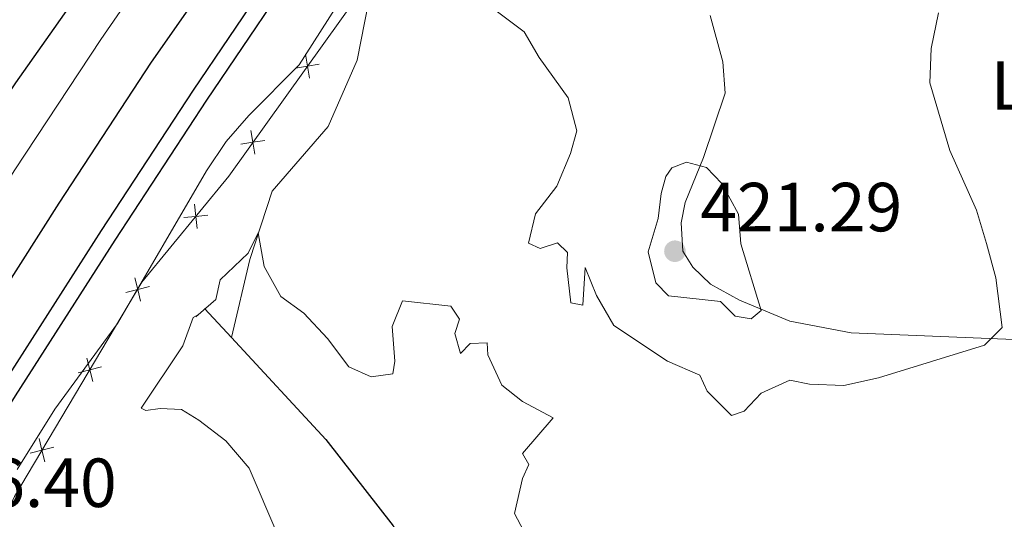
# Model space of a CAD drawing. Units: metres. Extents: x 603685 to 608184, y 701258 to 704295.
# Drawn here: x 607643 to 607786, y 702092 to 702165 of the extents above; entities that cross this region are included whole.
import ezdxf
from ezdxf.enums import TextEntityAlignment as Align

# ---------------------------------------------------------------- set-up
doc = ezdxf.new("R2010")
doc.units = ezdxf.units.M
doc.header["$MEASUREMENT"] = 0
doc.linetypes.add('DGN Style 2', pattern=[56.23066, 33.738396, -22.492264])
doc.linetypes.add('DGN Style 3', pattern=[78.722924, 56.23066, -22.492264])
for name, color, linetype, lineweight in [('Carátula', 7, 'Continuous', 0), ('Edificios construcciones cerramientos', 7, 'Continuous', 0), ('Elementos auxiliares', 7, 'Continuous', 0), ('Entidades rústicas y varios', 7, 'Continuous', 0), ('Hidrografía', 7, 'Continuous', 0), ('Relieve y altimetría', 7, 'Continuous', 0), ('Textos de rotulación', 7, 'Continuous', 0), ('Viales y ferrocarril', 7, 'Continuous', 0)]:
    doc.layers.add(name, color=color, linetype=linetype, lineweight=lineweight)
doc.styles.add('Style-Arial', font='txt')
doc.styles.add('Style-Arial Narrow', font='txt')

# ---------------------------------------------------------------- blocks, each defined once
blk = doc.blocks.new('5PATER_128')
at = {"layer": 'Relieve y altimetría', "linetype": 'Continuous', "lineweight": 0}
h = blk.add_hatch(color=250, dxfattribs=at)
edge = h.paths.add_edge_path()
edge.add_ellipse((1.001171767711639e-08, 1.001171767711639e-08), major_axis=(-1.095731443231309, -1.110710700762829), ratio=0.999422240966032, start_angle=0, end_angle=360)

msp = doc.modelspace()

# ---------------------------------------------------------------- linework, layer by layer
at = {"layer": 'Carátula', "color": 7, "linetype": 'Continuous', "lineweight": 0}
msp.add_3dface([(603729.8770000001, 701257.571), (608184.354, 701325.442), (608139.1070000001, 704295.108), (603684.6300000001, 704227.237)], dxfattribs=at)
at = {"layer": 'Edificios construcciones cerramientos', "color": 170, "linetype": 'Continuous', "lineweight": 0, "flags": 128}
for points in [[(607908.3119999999, 702457.1340000001), (607865.5660000001, 702413.3829999999), (607825.588, 702371.48), (607789.3630000001, 702332.0800000001), (607747.429, 702283.7760000001), (607723.912, 702254.997), (607704.5889999999, 702230.317), (607667.827, 702180.0560000001), (607655.1640000001, 702161.716), (607642.774, 702142.892), (607628.389, 702120.1400000001), (607618.1440000001, 702103.3840000001), (607605.9240000001, 702083.4809999999), (607594.057, 702063.3389999999), (607582.76, 702042.8230000001), (607567.577, 702014.558), (607556.533, 701992.6400000001), (607548.1130000001, 701977.327), (607535.3019999999, 701949.565), (607523.5930000001, 701922.567), (607509.709, 701890.128), (607502.5700000001, 701873.1240000001), (607500.371, 701867.439), (607499.6130000001, 701865.412)], [(607768.7649999999, 702272.4839999999), (607739.0109999999, 702235.935), (607709, 702197.656), (607695.395, 702175.152), (607692.166, 702158.716), (607687.97, 702149.1300000001), (607679.8859999999, 702139.7849999999), (607676.663, 702129.936), (607674.021, 702118.685)]]:
    msp.add_lwpolyline(points, dxfattribs=at)
at = {"layer": 'Edificios construcciones cerramientos', "color": 250, "linetype": 'Continuous', "lineweight": 0, "flags": 128}
msp.add_lwpolyline([(607557.459, 701939.655), (607565.831, 701969.0860000001), (607592.1240000001, 701998.916), (607613.703, 702023.5819999999), (607626.3910000001, 702038.467), (607629.949, 702054.094), (607635.696, 702080.6440000001), (607642.7139999999, 702095.7579999999), (607661.1170000001, 702126.665), (607673.639, 702141.98), (607692.7209999999, 702168.6270000001), (607694.6240000001, 702171.2309999999), (607705.338, 702185.8870000001), (607717.9110000001, 702202.2180000001), (607732.648, 702214.8470000001), (607746.631, 702223.7849999999), (607750.78, 702227.067), (607757.442, 702237.2239999999), (607771.584, 702260.882), (607777.2409999999, 702271.723), (607783.0560000001, 702283.548)], dxfattribs=at)
for points, elevation in [([(607684.7037405972, 702159.5568219526), (607684.9893776418, 702157.830199823), (607685.2750146866, 702156.1035776932)], 414.6779780264084), ([(607686.7159997716, 702158.1158368676), (607684.9893776418, 702157.830199823), (607683.2627555123, 702157.5445627782)], 414.6779780264084), ([(607676.8458138003, 702148.5836443321), (607677.1314508449, 702146.8570222026), (607677.4170878897, 702145.1304000728)], 414.3740712044726), ([(607678.8580729747, 702147.1426592472), (607677.1314508449, 702146.8570222026), (607675.4048287154, 702146.5713851578)], 414.3740712044726), ([(607668.7180425641, 702137.916468278), (607668.8927589492, 702136.1751220503), (607669.0674753345, 702134.4337758226)], 414.3989515830808), ([(607670.6341051769, 702136.3498384354), (607668.8927589492, 702136.1751220503), (607667.1514127217, 702136.0004056653)], 414.3989515830808), ([(607660.0664111006, 702127.3194348821), (607660.4965825914, 702125.6230372316), (607660.9267540826, 702123.9266395813)], 414.6823065153508), ([(607662.192980242, 702126.0532087225), (607660.4965825914, 702125.6230372316), (607658.8001849412, 702125.1928657407)], 414.6823065153508), ([(607653.1607887405, 702115.72175677), (607653.5909602314, 702114.0253591198), (607654.0211317223, 702112.3289614692)], 414.9194609647191), ([(607655.2873578819, 702114.4555306106), (607653.5909602314, 702114.0253591198), (607651.8945625809, 702113.5951876289)], 414.9194609647191), ([(607646.2551663802, 702104.1240786582), (607646.6853378711, 702102.4276810077), (607647.115509362, 702100.7312833571)], 415.1566154140875), ([(607648.3817355216, 702102.8578524985), (607646.6853378711, 702102.4276810077), (607644.9889402206, 702101.9975095168)], 415.1566154140875)]:
    msp.add_lwpolyline(points, dxfattribs=dict(at, elevation=elevation))
at = {"layer": 'Elementos auxiliares', "color": 250, "linetype": 'Continuous', "lineweight": 0}
msp.add_3dface([(604595.6699999999, 701664.8200000001), (604561.02, 703978.02), (607985.8, 704030.22), (608021.6200000001, 701717.02)], dxfattribs=at)
at = {"layer": 'Entidades rústicas y varios', "color": 92, "linetype": 'Continuous', "lineweight": 0}
msp.add_polyline3d([(607863.7550000001, 702163.533, 408.185), (607849.2890000001, 702146.977, 408.609), (607829.7390000001, 702125.348, 409.452), (607825.5530000001, 702121.9709999999, 409.558), (607820.926, 702119.7239999999, 409.558), (607805.1229999999, 702117.45, 411.983), (607796.5930000001, 702117.442, 413.459), (607786.976, 702118.399, 414.514), (607763.4839999999, 702119.3630000001, 418.099), (607754.645, 702121.054, 419.153), (607747.389, 702124.078, 420.155), (607743.1610000001, 702126.396, 420.84), (607740.6329999999, 702128.835, 420.998), (607739.185, 702131.146, 421.104), (607738.94, 702135.22, 421.051), (607739.5390000001, 702138.1939999999, 420.946), (607742.165, 702144.6640000001, 419.786), (607745.283, 702153.946, 418.046), (607744.9539999999, 702158.452, 417.624), (607743.1510000001, 702165.1599999999, 417.202)], dxfattribs=at)
at = {"layer": 'Hidrografía', "color": 142, "linetype": 'DGN Style 3', "lineweight": 25, "extrusion": (0.01681724508116684, -0.01813190588085558, 0.999694160359561), "elevation": -2103.613712139029, "flags": 128}
msp.add_lwpolyline([(922998.4022775693, 101534.2894862191), (922998.4022775693, 101528.5879690524)], dxfattribs=at)
at = {"layer": 'Hidrografía', "color": 142, "linetype": 'DGN Style 3', "lineweight": 25}
msp.add_polyline3d([(607674.021, 702118.685, 407.858), (607687.662, 702103.9850000001, 407.366), (607697.3859999999, 702091.52, 407.366), (607717.3030000001, 702055.1170000001, 407.155), (607722.4169999999, 702046.3389999999, 407.155)], dxfattribs=at)
at = {"layer": 'Relieve y altimetría', "color": 30, "linetype": 'Continuous', "lineweight": 0, "flags": 128}
for points, elevation in [([(607643.0830000001, 702099.6259999999), (607648.527, 702108.331), (607657.5889999999, 702120.706), (607670.4140000001, 702142.7450000001), (607673.2720000001, 702146.977), (607676.558, 702150.7450000001), (607683.7930000001, 702158.0419999999), (607690.1270000001, 702167.9380000001)], 415), ([(607712.223, 702165.8300000001), (607716.294, 702162.8090000001), (607718.453, 702159.0989999999), (607722.652, 702153.298), (607723.9010000001, 702148.5020000001), (607722.98, 702145.256), (607721.0160000001, 702140.544), (607717.9410000001, 702136.527), (607716.919, 702132.281), (607718.598, 702131.537), (607721.075, 702132.3659999999), (607722.5430000001, 702130.946), (607722.4240000001, 702128.7309999999), (607723.027, 702123.7139999999), (607724.757, 702123.3759999999), (607725.0689999999, 702128.777), (607726.7450000001, 702124.7679999999), (607729.2150000001, 702120.413), (607736.99, 702115.2579999999), (607741.648, 702113.2409999999), (607742.717, 702110.953), (607746.2250000001, 702107.416), (607748.0560000001, 702108.0490000001), (607750.494, 702110.659), (607754.6370000001, 702112.5249999999), (607757.449, 702111.9510000001), (607762.4469999999, 702111.7509999999), (607767.45, 702112.8940000001), (607782.719, 702117.5760000001), (607785.2919999999, 702120.132)], 415), ([(607785.2919999999, 702120.132), (607784.3759999999, 702127.3049999999), (607783.044, 702132.263), (607781.5789999999, 702137.058), (607777.71, 702145.6950000001), (607774.8589999999, 702155.4169999999), (607775.0530000001, 702160.415), (607776.1089999999, 702165.551)], 415), ([(607734.1610000001, 702131.0630000001), (607735.6170000001, 702135.8500000001), (607736.044, 702139.4720000001), (607736.7280000001, 702141.933), (607737.6100000001, 702143.1540000001), (607739.709, 702143.979), (607742.6030000001, 702143.244), (607744.8330000001, 702140.912), (607747.206, 702136.5090000001), (607747.5419999999, 702132.185), (607750.473, 702122.5689999999), (607749.05, 702121.398), (607746.726, 702121.787), (607744.632, 702123.8770000001), (607737.095, 702124.686), (607735.273, 702126.5900000001), (607734.1610000001, 702131.0630000001)], 420), ([(607671.764, 702124.182), (607672.4180000001, 702127.021), (607676.439, 702130.8559999999), (607677.875, 702133.808), (607678.747, 702128.929), (607681.1540000001, 702124.6270000001), (607684.4639999999, 702122.1939999999), (607687.919, 702118.548), (607690.9990000001, 702114.467), (607694.2220000001, 702113.006), (607697.3230000001, 702113.46), (607697.6070000001, 702115.271), (607697.219, 702120.256), (607698.7320000001, 702123.9709999999), (607705.7010000001, 702123.2380000001), (607706.9299999999, 702121.358), (607706.27, 702119.274), (607707.101, 702116.365), (607708.467, 702117.8330000001), (607710.95, 702117.9310000001), (607711.0430000001, 702116.1780000001), (607713.0730000001, 702111.7919999999), (607716.0320000001, 702109.4380000001), (607720.449, 702107.094), (607716.0320000001, 702101.9340000001), (607716.9340000001, 702100.3740000001), (607716.031, 702098.3430000001), (607714.8800000001, 702093.314), (607718.4920000001, 702086.4839999999)], 409.9999999999999), ([(607680.713, 702090.162), (607676.577, 702099.844), (607673.202, 702103.787), (607669.3470000001, 702106.784), (607666.825, 702108.3030000001), (607663.72, 702108.469), (607661.6969999999, 702108.159), (607660.993, 702108.4780000001), (607667.0020000001, 702117.5079999999), (607668.4839999999, 702121.5970000001), (607669.2579999999, 702122.0160000001)], 410)]:
    msp.add_lwpolyline(points, dxfattribs=dict(at, elevation=elevation))
at = {"layer": 'Viales y ferrocarril', "color": 1, "linetype": 'DGN Style 2', "lineweight": 0, "elevation": 410.689, "flags": 128}
msp.add_lwpolyline([(607668.8670000001, 702121.6780000001), (607671.764, 702124.182)], dxfattribs=at)
at = {"layer": 'Viales y ferrocarril', "color": 250, "linetype": 'Continuous', "lineweight": 25}
for points in [[(607490.834, 701861.523, 416.924), (607492.1680000001, 701865.1229999999, 416.918), (607501.185, 701887.629, 416.707), (607510.8430000001, 701910.9739999999, 416.602), (607524.4880000001, 701941.6259999999, 416.602), (607539.395, 701973.788, 416.655), (607553.371, 702002.308, 416.655), (607566.45, 702027.608, 416.655), (607578.987, 702050.6089999999, 416.707), (607593.071, 702075.5860000001, 416.76), (607613.1370000001, 702109.284, 416.76), (607630.7649999999, 702137.094, 417.076), (607642.913, 702155.442, 417.235), (607658.7039999999, 702177.871, 417.446), (607677.1510000001, 702204.1640000001, 417.957), (607724.497, 702266.1510000001, 418.395), (607761.077, 702309.9580000001, 418.833), (607790.1780000001, 702342.9610000001, 419.271), (607813.2509999999, 702367.8940000001, 419.782), (607846.744, 702402.969, 419.855), (607872.01, 702428.9890000001, 420.22), (607898.2420000001, 702456.0830000001, 420.512), (607901.52, 702459.4569999999, 420.517)], [(607867, 702393.395, 419.777), (607844.091, 702369.406, 419.558), (607809.5560000001, 702332.125, 419.01), (607779.6089999999, 702298.7509999999, 418.682), (607756.337, 702270.9480000001, 418.334), (607735.625, 702246.2039999999, 418.025), (607709.0160000001, 702211.4110000001, 417.441), (607683.9369999999, 702177.2280000001, 417.295), (607668.4990000001, 702154.3870000001, 416.925), (607655.229, 702134.1529999999, 416.715), (607640.841, 702111.6440000001, 416.451), (607625.6570000001, 702087.3470000001, 416.398), (607613.817, 702067.2320000001, 416.24), (607602.541, 702047.4990000001, 416.029), (607591.8570000001, 702027.9040000001, 415.924), (607579.4739999999, 702004.4920000001, 415.871), (607568.294, 701982.7080000001, 415.871), (607556.666, 701959.382, 416.187), (607545.794, 701935.926, 416.082), (607533.52, 701908.6810000001, 416.082), (607521.2609999999, 701879.2220000001, 416.135), (607519.28, 701874.125, 416.169)], [(607522.442, 701875.5260000001, 416.153), (607523.523, 701878.307, 416.135), (607535.753, 701907.696, 416.082), (607548.004, 701934.889, 416.082), (607558.852, 701958.294, 416.187), (607570.4550000001, 701981.5689999999, 415.871), (607581.619, 702003.3219999999, 415.871), (607593.9850000001, 702026.703, 415.924), (607604.6470000001, 702046.256, 416.029), (607615.899, 702065.949, 416.24), (607627.7110000001, 702086.0150000001, 416.398), (607642.8670000001, 702110.267, 416.451), (607657.2380000001, 702132.75, 416.715), (607670.4880000001, 702152.953, 416.925), (607685.915, 702175.777, 417.295), (607710.979, 702209.94, 417.441), (607737.541, 702244.6710000001, 418.025), (607781.49, 702297.176, 418.682), (607811.4029999999, 702330.4410000001, 419.01), (607845.912, 702367.693, 419.558), (607868.7990000001, 702391.659, 419.777)], [(607842.69, 702378.3859999999, 419.595), (607838.835, 702374.3489999999, 419.558), (607804.203, 702336.963, 419.01), (607774.3770000001, 702303.1300000001, 418.682), (607767.371, 702294.76, 418.578), (607730.297, 702250.4680000001, 418.025), (607703.5549999999, 702215.5020000001, 417.441), (607678.436, 702181.264, 417.295), (607662.459, 702158.408, 416.925), (607649.138, 702138.0959999999, 416.715), (607634.7069999999, 702115.52, 416.451), (607619.452, 702091.1100000001, 416.398), (607607.54, 702070.872, 416.24), (607596.2050000001, 702051.0360000001, 416.029), (607585.4639999999, 702031.337, 415.924), (607573.038, 702007.844, 415.871), (607561.8189999999, 701985.983, 415.871), (607550.1259999999, 701962.5260000001, 416.187), (607539.1939999999, 701938.9410000001, 416.082), (607526.861, 701911.565, 416.082), (607514.5279999999, 701881.9299999999, 416.135), (607509.875, 701869.959, 416.214)]]:
    msp.add_polyline3d(points, dxfattribs=at)
at = {"layer": 'Viales y ferrocarril', "color": 135, "linetype": 'Continuous', "lineweight": 0}
for points in [[(607524.4880000001, 701941.6259999999, 416.602), (607539.395, 701973.788, 416.655), (607553.371, 702002.308, 416.655), (607566.45, 702027.608, 416.655), (607578.987, 702050.6089999999, 416.707), (607593.071, 702075.5860000001, 416.76), (607613.1370000001, 702109.284, 416.76), (607630.7649999999, 702137.094, 417.076), (607642.913, 702155.442, 417.235), (607658.7039999999, 702177.871, 417.446), (607677.1510000001, 702204.1640000001, 417.957), (607724.497, 702266.1510000001, 418.395), (607761.077, 702309.9580000001, 418.833), (607790.1780000001, 702342.9610000001, 419.271), (607813.2509999999, 702367.8940000001, 419.782), (607846.744, 702402.969, 419.855)], [(607545.794, 701935.926, 416.082), (607556.666, 701959.382, 416.187), (607568.294, 701982.7080000001, 415.871), (607579.4739999999, 702004.4920000001, 415.871), (607591.8570000001, 702027.9040000001, 415.924), (607602.541, 702047.4990000001, 416.029), (607613.817, 702067.2320000001, 416.24), (607625.6570000001, 702087.3470000001, 416.398), (607640.841, 702111.6440000001, 416.451), (607655.229, 702134.1529999999, 416.715), (607668.4990000001, 702154.3870000001, 416.925), (607683.9369999999, 702177.2280000001, 417.295), (607709.0160000001, 702211.4110000001, 417.441), (607735.625, 702246.2039999999, 418.025), (607756.337, 702270.9480000001, 418.334), (607779.6089999999, 702298.7509999999, 418.682), (607809.5560000001, 702332.125, 419.01), (607844.091, 702369.406, 419.558), (607867, 702393.395, 419.777)], [(607842.69, 702378.3859999999, 419.595), (607838.835, 702374.3489999999, 419.558), (607804.203, 702336.963, 419.01), (607774.3770000001, 702303.1300000001, 418.682), (607767.371, 702294.76, 418.578), (607730.297, 702250.4680000001, 418.025), (607703.5549999999, 702215.5020000001, 417.441), (607678.436, 702181.264, 417.295), (607662.459, 702158.408, 416.925), (607649.138, 702138.0959999999, 416.715), (607634.7069999999, 702115.52, 416.451), (607619.452, 702091.1100000001, 416.398), (607607.54, 702070.872, 416.24), (607596.2050000001, 702051.0360000001, 416.029), (607585.4639999999, 702031.337, 415.924), (607573.038, 702007.844, 415.871), (607561.8189999999, 701985.983, 415.871), (607550.1259999999, 701962.5260000001, 416.187), (607539.1939999999, 701938.9410000001, 416.082)]]:
    msp.add_polyline3d(points, dxfattribs=at)

# ---------------------------------------------------------------- block references
at = {"layer": 'Relieve y altimetría', "color": 250, "linetype": 'Continuous', "lineweight": 0}
msp.add_blockref('5PATER_128', (607738.048, 702131.145, 421.291), dxfattribs=at)

# ---------------------------------------------------------------- texts
at = {"layer": 'Entidades rústicas y varios', "color": 92, "linetype": 'Continuous', "lineweight": 0, "style": 'Style-Arial Narrow'}
msp.add_text('L', height=7.000002, dxfattribs=at).set_placement((607786.2311597834, 702155.0460009999, 413.81), align=Align.MIDDLE_CENTER)
at = {"layer": 'Textos de rotulación', "color": 250, "linetype": 'Continuous', "lineweight": 0, "style": 'Style-Arial'}
for s, p in [('421.29', (607741.7039999999, 702134.0109999999, 421.291)), ('416.40', (607628.3189999999, 702094.233, 416.403))]:
    msp.add_text(s, height=7.000002, dxfattribs=at).set_placement(p)

# ---------------------------------------------------------------- meshes
at = {"layer": 'Viales y ferrocarril', "color": 20, "linetype": 'Continuous', "lineweight": 0}
mesh = msp.add_polyface(dxfattribs=at)
corners = [(607549.152, 701876.2609999999, 421.1229999999851), (607585.7189999998, 701893.02, 419.5980000000033), (607601.3209999998, 701900.557, 419.0190000000011), (607614.337, 701907.4800000002, 418.6490000000143), (607626.0830000001, 701914.3950000003, 417.8590000000087), (607640.0320000001, 701922.9180000003, 417.1730000000127), (607654.6740000001, 701932.5249999999, 416.5929999999975), (607668.963, 701942.5620000002, 415.8549999999964), (607681.8230000001, 701952.3459999999, 415.2229999999791), (607692.344, 701960.71, 414.9590000000025), (607710.6910000001, 701976.9580000001, 413.7989999999796), (607736.6890000002, 702002.709, 412.2169999999775), (607757.449, 702024.967, 411.2679999999863), (607783.585, 702054.202, 410.1079999999929), (607810.0050000001, 702085.0320000001, 409.686999999984), (607838.996, 702118.7949999999, 409.2119999999932), (607856.125, 702138.612, 408.856999999992), (607861.9120000002, 702145.3070000003, 408.7379999999985), (607864.01, 702147.6880000001, 408.6839999999911), (607882.449, 702168.6160000002, 408.2110000000071), (607969.1170000003, 702269.3540000003, 409.6709999999984), (608012.2930000001, 702319.2800000003, 409.1820000000114), (608012.1229999999, 702330.3070000003, 409.1210000000077), (607963.5570000003, 702274.1490000002, 409.671000000001), (607876.8830000001, 702173.4050000003, 408.2109999999889), (607863.8340000003, 702158.6430000002, 408.4459999999833), (607860.817, 702155.2300000002, 408.5010000000105), (607845.024, 702136.7870000002, 408.5539999999961), (607831.909, 702121.531, 409.0029999999928), (607826.5530000001, 702115.3010000002, 409.1870000000001), (607807.7860000003, 702093.7050000003, 409.7669999999854), (607787.202, 702069.4780000001, 409.9249999999977), (607772.2080000001, 702052.3900000004, 410.1890000000247), (607754.723, 702032.7470000002, 411.1380000000033), (607736.804, 702013.3430000001, 412.03399999999), (607721.3170000003, 701997.2780000002, 412.5079999999979), (607706.8420000002, 701983.2170000002, 413.2989999999998), (607691.6610000001, 701969.6100000003, 414.1950000000111), (607677.4120000002, 701957.9000000001, 414.8279999999928), (607659.8790000002, 701944.7620000003, 415.7239999999979), (607648.6510000001, 701937.068, 416.3569999999818), (607641.709, 701932.5350000001, 416.6529999999962), (607634.7, 701928.1060000001, 416.9560000000114), (607627.6259999999, 701923.783, 417.2659999999978), (607620.4879999997, 701919.565, 417.5840000000043), (607613.2890000001, 701915.4539999999, 417.9079999999818), (607606.0280000002, 701911.4510000004, 418.2389999999825), (607598.709, 701907.557, 418.5769999999989), (607591.3330000003, 701903.7720000003, 418.9210000000033), (607583.9010000001, 701900.098, 419.2730000000004), (607576.415, 701896.5349999999, 419.6299999999794), (607568.8770000001, 701893.0850000002, 419.9950000000126), (607545.8899999999, 701882.5560000001, 421.1859999999902), (607547.03, 701879.1840000001, 421.1800000000072)]
mesh.append_faces([[corners[k] for k in face] for face in [(53, 51, 52), (23, 21, 22)]], dxfattribs={"vtx0": -1, "color": 20})
mesh.append_faces([[corners[k] for k in face] for face in [(51, 1, 50), (50, 1, 49), (49, 1, 48), (48, 2, 47), (47, 2, 46), (46, 3, 45), (45, 4, 44), (44, 4, 43), (43, 5, 42), (42, 5, 41), (41, 6, 40), (40, 6, 39), (39, 7, 38), (38, 9, 37), (37, 10, 36), (36, 10, 35), (35, 11, 34), (34, 12, 33), (33, 12, 32), (32, 13, 31), (31, 14, 30), (30, 14, 29), (29, 15, 28), (28, 15, 27), (27, 16, 26), (26, 18, 25), (25, 19, 24), (24, 20, 23)]], dxfattribs={"vtx0": -1, "vtx1": -1, "color": 20})
mesh.append_faces([[corners[k] for k in face] for face in [(51, 53, 0), (51, 0, 1), (48, 1, 2), (46, 2, 3), (45, 3, 4), (43, 4, 5), (41, 5, 6), (39, 6, 7), (38, 7, 8), (38, 8, 9), (37, 9, 10), (35, 10, 11), (34, 11, 12), (32, 12, 13), (31, 13, 14), (29, 14, 15), (27, 15, 16), (26, 16, 17), (26, 17, 18), (25, 18, 19), (24, 19, 20), (23, 20, 21)]], dxfattribs={"vtx0": -1, "vtx2": -1, "color": 20})

doc.saveas('drawing.dxf')
